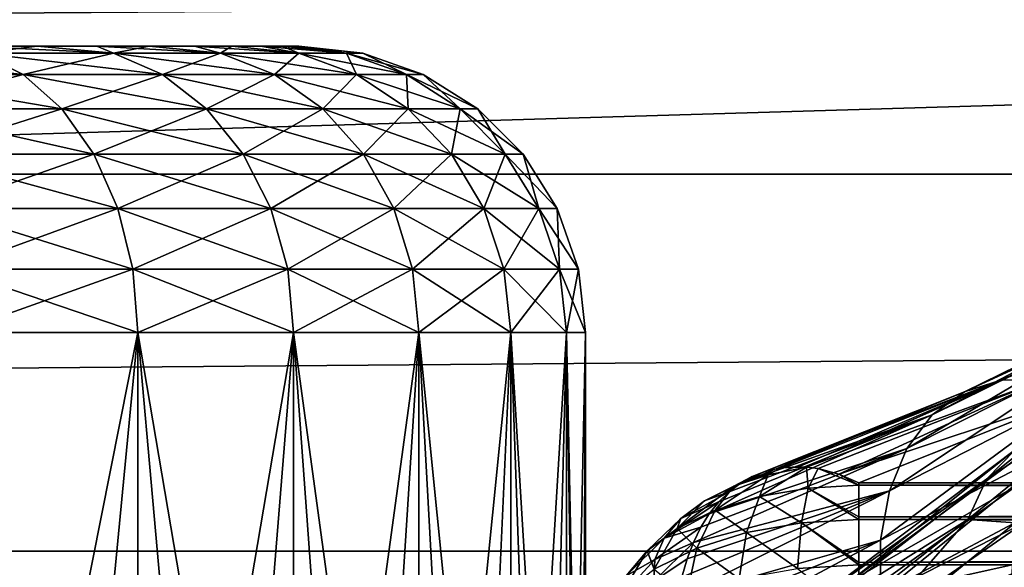
# Model space of a CAD drawing. Units: millimetres. Extents: x -112 to 170, y -35 to 32.
# Drawn here: x 5 to 10, y 15 to 18 of the extents above; entities that cross this region are included whole.
import ezdxf

# ---------------------------------------------------------------- set-up
doc = ezdxf.new("R2010")
doc.units = ezdxf.units.MM
doc.header["$LTSCALE"] = 65.185185
for name, color, linetype in [('106', 7, 'CONTINUOUS'), ('111', 7, 'CONTINUOUS'), ('17', 7, 'CONTINUOUS'), ('175', 7, 'CONTINUOUS'), ('176', 7, 'CONTINUOUS'), ('18', 7, 'CONTINUOUS'), ('181', 7, 'CONTINUOUS'), ('22', 7, 'CONTINUOUS'), ('310', 7, 'CONTINUOUS'), ('326', 7, 'CONTINUOUS'), ('98', 7, 'CONTINUOUS'), ('99', 7, 'CONTINUOUS')]:
    doc.layers.add(name, color=color, linetype=linetype)

msp = doc.modelspace()

# ---------------------------------------------------------------- linework, layer by layer
at = {"layer": '106', "color": 7, "linetype": 'CONTINUOUS', "true_color": 0xaaaaaa}
for points in [[(36, 15.5123, -12.9399), (9.4319, 15.5123, -12.9399), (9.4319, 15.5006, -12.964), (36, 15.5123, -12.9399)], [(36, 15.5123, -12.9399), (9.4319, 15.5006, -12.964), (36, 15.4023, -13.1341), (36, 15.5123, -12.9399)], [(9.4319, 15.5006, -12.964), (9.4319, 15.3344, -13.2276), (36, 15.4023, -13.1341), (9.4319, 15.5006, -12.964)], [(36, 15.4023, -13.1341), (9.4319, 15.3344, -13.2276), (36, 15.3349, -13.227), (36, 15.4023, -13.1341)], [(9.4319, 15.3344, -13.2276), (9.4319, 15.3208, -13.2447), (36, 15.3349, -13.227), (9.4319, 15.3344, -13.2276)], [(36, 15.3349, -13.227), (9.4319, 15.3208, -13.2447), (36, 15.2568, -13.3185), (36, 15.3349, -13.227)], [(9.4319, 15.3208, -13.2447), (9.4319, 15.0965, -13.4682), (36, 15.2568, -13.3185), (9.4319, 15.3208, -13.2447)], [(36, 15.2568, -13.3185), (9.4319, 15.0965, -13.4682), (36, 15.097, -13.4678), (36, 15.2568, -13.3185)], [(9.4319, 15.0965, -13.4682), (9.4319, 15.0833, -13.4787), (36, 15.097, -13.4678), (9.4319, 15.0965, -13.4682)], [(36, 15.097, -13.4678), (9.4319, 15.0833, -13.4787), (36, 15.0726, -13.487), (36, 15.097, -13.4678)], [(9.4319, 15.0833, -13.4787), (9.4319, 14.8108, -13.6493), (36, 15.0726, -13.487), (9.4319, 15.0833, -13.4787)], [(36, 15.0726, -13.487), (9.4319, 14.8108, -13.6493), (36, 14.8327, -13.6385), (36, 15.0726, -13.487)]]:
    msp.add_3dface(points, dxfattribs=at)
at = {"layer": '111', "color": 7, "linetype": 'CONTINUOUS', "true_color": 0xaaaaaa}
for points in [[(8.9425, 15.5732, -12.3315), (8.8722, 15.5453, -12.2262), (8.7773, 15.4953, -12.4632), (8.9425, 15.5732, -12.3315)], [(8.9425, 15.5732, -12.3315), (8.7773, 15.4953, -12.4632), (8.9572, 15.5551, -12.5574), (8.9425, 15.5732, -12.3315)], [(9.1571, 15.5954, -12.6186), (8.9107, 15.4413, -12.8704), (9.1654, 15.4856, -12.9403), (9.1571, 15.5954, -12.6186)], [(8.9107, 15.4413, -12.8704), (9.1571, 15.5954, -12.6186), (8.9572, 15.5551, -12.5574), (8.9107, 15.4413, -12.8704)], [(9.0233, 15.5916, -12.4451), (8.9425, 15.5732, -12.3315), (8.9572, 15.5551, -12.5574), (9.0233, 15.5916, -12.4451)], [(9.1571, 15.5954, -12.6186), (9.0233, 15.5916, -12.4451), (8.9572, 15.5551, -12.5574), (9.1571, 15.5954, -12.6186)], [(9.1571, 15.5954, -12.6186), (9.116, 15.5975, -12.567), (9.0233, 15.5916, -12.4451), (9.1571, 15.5954, -12.6186)], [(9.2188, 15.5873, -12.6936), (9.1571, 15.5954, -12.6186), (9.1654, 15.4856, -12.9403), (9.2188, 15.5873, -12.6936)], [(9.4319, 15.5006, -12.964), (9.2188, 15.5873, -12.6936), (9.1654, 15.4856, -12.9403), (9.4319, 15.5006, -12.964)], [(9.3263, 15.5587, -12.8197), (9.2188, 15.5873, -12.6936), (9.4319, 15.5006, -12.964), (9.3263, 15.5587, -12.8197)], [(8.6787, 15.3696, -12.7572), (8.9107, 15.4413, -12.8704), (8.9572, 15.5551, -12.5574), (8.6787, 15.3696, -12.7572)], [(8.7773, 15.4953, -12.4632), (8.6787, 15.3696, -12.7572), (8.9572, 15.5551, -12.5574), (8.7773, 15.4953, -12.4632)], [(8.8722, 15.5453, -12.2262), (8.8099, 15.5096, -12.1275), (8.7773, 15.4953, -12.4632), (8.8722, 15.5453, -12.2262)], [(9.4319, 15.5123, -12.9399), (9.3263, 15.5587, -12.8197), (9.4319, 15.5006, -12.964), (9.4319, 15.5123, -12.9399)], [(8.4797, 15.2736, -12.6058), (8.6787, 15.3696, -12.7572), (8.7773, 15.4953, -12.4632), (8.4797, 15.2736, -12.6058)], [(8.6226, 15.4179, -12.3411), (8.4797, 15.2736, -12.6058), (8.7773, 15.4953, -12.4632), (8.6226, 15.4179, -12.3411)], [(8.8099, 15.5096, -12.1275), (8.7526, 15.4659, -12.0323), (8.6226, 15.4179, -12.3411), (8.8099, 15.5096, -12.1275)], [(8.8099, 15.5096, -12.1275), (8.6226, 15.4179, -12.3411), (8.7773, 15.4953, -12.4632), (8.8099, 15.5096, -12.1275)], [(8.9107, 15.4413, -12.8704), (9.1308, 15.3035, -13.2175), (9.1654, 15.4856, -12.9403), (8.9107, 15.4413, -12.8704)], [(9.1308, 15.3035, -13.2175), (9.4319, 15.3208, -13.2447), (9.1654, 15.4856, -12.9403), (9.1308, 15.3035, -13.2175)], [(9.4319, 15.3344, -13.2276), (9.4319, 15.5006, -12.964), (9.1654, 15.4856, -12.9403), (9.4319, 15.3344, -13.2276)], [(9.4319, 15.3208, -13.2447), (9.4319, 15.3344, -13.2276), (9.1654, 15.4856, -12.9403), (9.4319, 15.3208, -13.2447)], [(8.4992, 15.3258, -12.1958), (8.4797, 15.2736, -12.6058), (8.6226, 15.4179, -12.3411), (8.4992, 15.3258, -12.1958)], [(8.7526, 15.4659, -12.0323), (8.6985, 15.413, -11.938), (8.4992, 15.3258, -12.1958), (8.7526, 15.4659, -12.0323)], [(8.7526, 15.4659, -12.0323), (8.4992, 15.3258, -12.1958), (8.6226, 15.4179, -12.3411), (8.7526, 15.4659, -12.0323)], [(8.6787, 15.3696, -12.7572), (8.8434, 15.2525, -13.137), (8.9107, 15.4413, -12.8704), (8.6787, 15.3696, -12.7572)], [(8.8434, 15.2525, -13.137), (9.1308, 15.3035, -13.2175), (8.9107, 15.4413, -12.8704), (8.8434, 15.2525, -13.137)], [(8.6985, 15.413, -11.938), (8.6485, 15.351, -11.8446), (8.4119, 15.2225, -12.0329), (8.6985, 15.413, -11.938)], [(8.6985, 15.413, -11.938), (8.4119, 15.2225, -12.0329), (8.4992, 15.3258, -12.1958), (8.6985, 15.413, -11.938)], [(8.4797, 15.2736, -12.6058), (8.5827, 15.1701, -13.007), (8.6787, 15.3696, -12.7572), (8.4797, 15.2736, -12.6058)], [(8.5827, 15.1701, -13.007), (8.8434, 15.2525, -13.137), (8.6787, 15.3696, -12.7572), (8.5827, 15.1701, -13.007)], [(8.3223, 15.1575, -12.4227), (8.4797, 15.2736, -12.6058), (8.4992, 15.3258, -12.1958), (8.3223, 15.1575, -12.4227)], [(8.4119, 15.2225, -12.0329), (8.3223, 15.1575, -12.4227), (8.4992, 15.3258, -12.1958), (8.4119, 15.2225, -12.0329)], [(8.6485, 15.351, -11.8446), (8.6038, 15.2802, -11.7527), (8.4119, 15.2225, -12.0329), (8.6485, 15.351, -11.8446)], [(9.4319, 15.0965, -13.4682), (9.4319, 15.3208, -13.2447), (9.1308, 15.3035, -13.2175), (9.4319, 15.0965, -13.4682)], [(8.3223, 15.1575, -12.4227), (8.3605, 15.06, -12.8333), (8.4797, 15.2736, -12.6058), (8.3223, 15.1575, -12.4227)], [(8.3605, 15.06, -12.8333), (8.5827, 15.1701, -13.007), (8.4797, 15.2736, -12.6058), (8.3605, 15.06, -12.8333)], [(8.6038, 15.2802, -11.7527), (8.5649, 15.2011, -11.6634), (8.364, 15.1121, -11.8587), (8.6038, 15.2802, -11.7527)], [(8.6038, 15.2802, -11.7527), (8.364, 15.1121, -11.8587), (8.4119, 15.2225, -12.0329), (8.6038, 15.2802, -11.7527)], [(8.8434, 15.2525, -13.137), (9.1111, 15.0646, -13.4492), (9.1308, 15.3035, -13.2175), (8.8434, 15.2525, -13.137)], [(9.1111, 15.0646, -13.4492), (9.4319, 15.0833, -13.4787), (9.1308, 15.3035, -13.2175), (9.1111, 15.0646, -13.4492)], [(9.4319, 15.0833, -13.4787), (9.4319, 15.0965, -13.4682), (9.1308, 15.3035, -13.2175), (9.4319, 15.0833, -13.4787)], [(8.2134, 15.0264, -12.216), (8.3223, 15.1575, -12.4227), (8.4119, 15.2225, -12.0329), (8.2134, 15.0264, -12.216)], [(8.364, 15.1121, -11.8587), (8.2134, 15.0264, -12.216), (8.4119, 15.2225, -12.0329), (8.364, 15.1121, -11.8587)], [(8.5827, 15.1701, -13.007), (8.8053, 15.0095, -13.3622), (8.8434, 15.2525, -13.137), (8.5827, 15.1701, -13.007)], [(8.8053, 15.0095, -13.3622), (9.1111, 15.0646, -13.4492), (8.8434, 15.2525, -13.137), (8.8053, 15.0095, -13.3622)], [(8.1869, 14.9271, -12.6238), (8.3605, 15.06, -12.8333), (8.3223, 15.1575, -12.4227), (8.1869, 14.9271, -12.6238)], [(8.2134, 15.0264, -12.216), (8.1869, 14.9271, -12.6238), (8.3223, 15.1575, -12.4227), (8.2134, 15.0264, -12.216)], [(8.5649, 15.2011, -11.6634), (8.5321, 15.1145, -11.5783), (8.3573, 14.9987, -11.68), (8.5649, 15.2011, -11.6634)], [(8.5649, 15.2011, -11.6634), (8.3573, 14.9987, -11.68), (8.364, 15.1121, -11.8587), (8.5649, 15.2011, -11.6634)], [(8.3605, 15.06, -12.8333), (8.5288, 14.9204, -13.2217), (8.5827, 15.1701, -13.007), (8.3605, 15.06, -12.8333)], [(8.5288, 14.9204, -13.2217), (8.8053, 15.0095, -13.3622), (8.5827, 15.1701, -13.007), (8.5288, 14.9204, -13.2217)], [(8.1578, 14.8861, -11.9947), (8.2134, 15.0264, -12.216), (8.364, 15.1121, -11.8587), (8.1578, 14.8861, -11.9947)], [(8.3573, 14.9987, -11.68), (8.1578, 14.8861, -11.9947), (8.364, 15.1121, -11.8587), (8.3573, 14.9987, -11.68)], [(8.5321, 15.1145, -11.5783), (8.5047, 15.0187, -11.4966), (8.3573, 14.9987, -11.68), (8.5321, 15.1145, -11.5783)], [(9.4319, 14.8108, -13.6493), (9.4319, 15.0833, -13.4787), (9.1111, 15.0646, -13.4492), (9.4319, 14.8108, -13.6493)]]:
    msp.add_3dface(points, dxfattribs=at)
at = {"layer": '17', "color": 7, "linetype": 'CONTINUOUS', "true_color": 0xaaaaaa}
for points in [[(-112, 13.8523, -25.1329), (-112, 21.0284, -9.9181), (129, 21.0284, -9.9181), (-112, 13.8523, -25.1329)], [(-112, 13.8523, -25.1329), (129, 21.0284, -9.9181), (129, 13.8523, -25.1329), (-112, 13.8523, -25.1329)]]:
    msp.add_3dface(points, dxfattribs=at)
at = {"layer": '175', "color": 7, "linetype": 'CONTINUOUS', "true_color": 0xaaaaaa}
for points in [[(5.1956, 11.5, 6.0832), (4.7023, 11.5, 6.4721), (5.6569, 16.3, 5.6569), (5.1956, 11.5, 6.0832)], [(5.6569, 16.3, 5.6569), (4.7023, 11.5, 6.4721), (4.7023, 16.3, 6.4721), (5.6569, 16.3, 5.6569)], [(5.1956, 11.5, -6.0832), (5.6569, 11.5, -5.6569), (4.7023, 16.3, -6.4721), (5.1956, 11.5, -6.0832)], [(4.7023, 16.3, -6.4721), (5.6569, 11.5, -5.6569), (5.6569, 16.3, -5.6569), (4.7023, 16.3, -6.4721)], [(4.7023, 11.5, -6.4721), (5.1956, 11.5, -6.0832), (4.7023, 16.3, -6.4721), (4.7023, 11.5, -6.4721)], [(5.6569, 11.5, 5.6569), (5.1956, 11.5, 6.0832), (5.6569, 16.3, 5.6569), (5.6569, 11.5, 5.6569)], [(6.0832, 11.5, 5.1956), (5.6569, 11.5, 5.6569), (6.4721, 16.3, 4.7023), (6.0832, 11.5, 5.1956)], [(6.4721, 16.3, 4.7023), (5.6569, 11.5, 5.6569), (5.6569, 16.3, 5.6569), (6.4721, 16.3, 4.7023)], [(6.0832, 11.5, -5.1956), (6.4721, 11.5, -4.7023), (5.6569, 16.3, -5.6569), (6.0832, 11.5, -5.1956)], [(5.6569, 16.3, -5.6569), (6.4721, 11.5, -4.7023), (6.4721, 16.3, -4.7023), (5.6569, 16.3, -5.6569)], [(5.6569, 11.5, -5.6569), (6.0832, 11.5, -5.1956), (5.6569, 16.3, -5.6569), (5.6569, 11.5, -5.6569)], [(6.4721, 11.5, 4.7023), (6.0832, 11.5, 5.1956), (6.4721, 16.3, 4.7023), (6.4721, 11.5, 4.7023)], [(6.8211, 11.5, 4.18), (6.4721, 11.5, 4.7023), (7.1281, 16.3, 3.6319), (6.8211, 11.5, 4.18)], [(7.1281, 16.3, 3.6319), (6.4721, 11.5, 4.7023), (6.4721, 16.3, 4.7023), (7.1281, 16.3, 3.6319)], [(6.8211, 11.5, -4.18), (7.1281, 11.5, -3.6319), (6.4721, 16.3, -4.7023), (6.8211, 11.5, -4.18)], [(6.4721, 16.3, -4.7023), (7.1281, 11.5, -3.6319), (7.1281, 16.3, -3.6319), (6.4721, 16.3, -4.7023)], [(6.4721, 11.5, -4.7023), (6.8211, 11.5, -4.18), (6.4721, 16.3, -4.7023), (6.4721, 11.5, -4.7023)], [(7.1281, 11.5, 3.6319), (6.8211, 11.5, 4.18), (7.1281, 16.3, 3.6319), (7.1281, 11.5, 3.6319)], [(7.391, 11.5, 3.0615), (7.1281, 11.5, 3.6319), (7.6085, 16.3, 2.4721), (7.391, 11.5, 3.0615)], [(7.6085, 16.3, 2.4721), (7.1281, 11.5, 3.6319), (7.1281, 16.3, 3.6319), (7.6085, 16.3, 2.4721)], [(7.391, 11.5, -3.0615), (7.6085, 11.5, -2.4721), (7.1281, 16.3, -3.6319), (7.391, 11.5, -3.0615)], [(7.1281, 16.3, -3.6319), (7.6085, 11.5, -2.4721), (7.6085, 16.3, -2.4721), (7.1281, 16.3, -3.6319)], [(7.1281, 11.5, -3.6319), (7.391, 11.5, -3.0615), (7.1281, 16.3, -3.6319), (7.1281, 11.5, -3.6319)], [(7.6085, 11.5, 2.4721), (7.391, 11.5, 3.0615), (7.6085, 16.3, 2.4721), (7.6085, 11.5, 2.4721)], [(7.779, 11.5, 1.8676), (7.6085, 11.5, 2.4721), (7.9015, 16.3, 1.2515), (7.779, 11.5, 1.8676)], [(7.9015, 16.3, 1.2515), (7.6085, 11.5, 2.4721), (7.6085, 16.3, 2.4721), (7.9015, 16.3, 1.2515)], [(7.779, 11.5, -1.8676), (7.9015, 11.5, -1.2515), (7.6085, 16.3, -2.4721), (7.779, 11.5, -1.8676)], [(7.6085, 16.3, -2.4721), (7.9015, 11.5, -1.2515), (7.9015, 16.3, -1.2515), (7.6085, 16.3, -2.4721)], [(7.6085, 11.5, -2.4721), (7.779, 11.5, -1.8676), (7.6085, 16.3, -2.4721), (7.6085, 11.5, -2.4721)], [(7.9015, 11.5, 1.2515), (7.779, 11.5, 1.8676), (7.9015, 16.3, 1.2515), (7.9015, 11.5, 1.2515)], [(7.9753, 11.5, 0.6277), (7.9015, 11.5, 1.2515), (8, 16.3, 0), (7.9753, 11.5, 0.6277)], [(8, 16.3, 0), (7.9015, 11.5, 1.2515), (7.9015, 16.3, 1.2515), (8, 16.3, 0)], [(7.9753, 11.5, -0.6277), (8, 11.5, 0), (7.9015, 16.3, -1.2515), (7.9753, 11.5, -0.6277)], [(7.9015, 16.3, -1.2515), (8, 11.5, 0), (8, 16.3, 0), (7.9015, 16.3, -1.2515)], [(7.9015, 11.5, -1.2515), (7.9753, 11.5, -0.6277), (7.9015, 16.3, -1.2515), (7.9015, 11.5, -1.2515)], [(8, 11.5, 0), (7.9753, 11.5, 0.6277), (8, 16.3, 0), (8, 11.5, 0)]]:
    msp.add_3dface(points, dxfattribs=at)
at = {"layer": '176', "color": 7, "linetype": 'CONTINUOUS', "true_color": 0xaaaaaa}
for points in [[(5.1289, 17.8, 3.9931), (4.7815, 17.8, 4.4031), (4.7816, 17.8, -4.403), (5.1289, 17.8, 3.9931)], [(5.1289, 17.8, -3.993), (5.1289, 17.8, 3.9931), (4.7816, 17.8, -4.403), (5.1289, 17.8, -3.993)], [(5.4411, 17.8, 3.5558), (5.1289, 17.8, 3.9931), (5.1289, 17.8, -3.993), (5.4411, 17.8, 3.5558)], [(5.4412, 17.8, -3.5558), (5.4411, 17.8, 3.5558), (5.1289, 17.8, -3.993), (5.4412, 17.8, -3.5558)], [(5.7163, 17.8, 3.0942), (5.4411, 17.8, 3.5558), (5.4412, 17.8, -3.5558), (5.7163, 17.8, 3.0942)], [(5.7163, 17.8, -3.0942), (5.7163, 17.8, 3.0942), (5.4412, 17.8, -3.5558), (5.7163, 17.8, -3.0942)], [(5.9523, 17.8, 2.6116), (5.7163, 17.8, 3.0942), (5.7163, 17.8, -3.0942), (5.9523, 17.8, 2.6116)], [(5.9523, 17.8, -2.6115), (5.9523, 17.8, 2.6116), (5.7163, 17.8, -3.0942), (5.9523, 17.8, -2.6115)], [(6.1477, 17.8, 2.111), (5.9523, 17.8, 2.6116), (5.9523, 17.8, -2.6115), (6.1477, 17.8, 2.111)], [(6.1477, 17.8, -2.1109), (6.1477, 17.8, 2.111), (5.9523, 17.8, -2.6115), (6.1477, 17.8, -2.1109)], [(6.301, 17.8, 1.596), (6.1477, 17.8, 2.111), (6.301, 17.8, -1.596), (6.301, 17.8, 1.596)], [(6.301, 17.8, -1.596), (6.1477, 17.8, 2.111), (6.1477, 17.8, -2.1109), (6.301, 17.8, -1.596)], [(6.4113, 17.8, 1.0701), (6.301, 17.8, 1.596), (6.4113, 17.8, -1.07), (6.4113, 17.8, 1.0701)], [(6.4113, 17.8, -1.07), (6.301, 17.8, 1.596), (6.301, 17.8, -1.596), (6.4113, 17.8, -1.07)], [(6.4778, 17.8, 0.5369), (6.4113, 17.8, 1.0701), (6.4778, 17.8, -0.5368), (6.4778, 17.8, 0.5369)], [(6.4778, 17.8, -0.5368), (6.4113, 17.8, 1.0701), (6.4113, 17.8, -1.07), (6.4778, 17.8, -0.5368)], [(6.5, 17.8, 0), (6.4778, 17.8, 0.5369), (6.4778, 17.8, -0.5368), (6.5, 17.8, 0)]]:
    msp.add_3dface(points, dxfattribs=at)
at = {"layer": '18', "color": 7, "linetype": 'CONTINUOUS', "true_color": 0xaaaaaa}
for points in [[(-112, 18.8658, 13.5884), (-112, 17.1299, 15.7203), (129, 18.8658, 13.5884), (-112, 18.8658, 13.5884)], [(-112, 17.1299, 15.7203), (129, 17.1299, 15.7203), (129, 18.8658, 13.5884), (-112, 17.1299, 15.7203)], [(-112, 17.1299, 15.7203), (-112, 15.1543, 17.6327), (129, 17.1299, 15.7203), (-112, 17.1299, 15.7203)], [(-112, 15.1543, 17.6327), (129, 15.1543, 17.6327), (129, 17.1299, 15.7203), (-112, 15.1543, 17.6327)], [(-112, 15.1543, 17.6327), (-112, 12.9665, 19.2985), (129, 15.1543, 17.6327), (-112, 15.1543, 17.6327)], [(-112, 12.9665, 19.2985), (129, 12.9665, 19.2985), (129, 15.1543, 17.6327), (-112, 12.9665, 19.2985)]]:
    msp.add_3dface(points, dxfattribs=at)
at = {"layer": '181', "color": 7, "linetype": 'CONTINUOUS', "true_color": 0xaaaaaa}
for points in [[(4.7815, 17.8, 4.4031), (5.1289, 17.8, 3.9931), (4.8322, 17.7624, 4.8322), (4.7815, 17.8, 4.4031)], [(5.1289, 17.8, -3.993), (4.7816, 17.8, -4.403), (5.5286, 17.7624, -4.0168), (5.1289, 17.8, -3.993)], [(5.5286, 17.7624, -4.0168), (4.7816, 17.8, -4.403), (4.8322, 17.7624, -4.8322), (5.5286, 17.7624, -4.0168)], [(4.8322, 17.7624, 4.8322), (5.1289, 17.8, 3.9931), (5.5286, 17.7624, 4.0168), (4.8322, 17.7624, 4.8322)], [(5.1289, 17.8, 3.9931), (5.4411, 17.8, 3.5558), (5.5286, 17.7624, 4.0168), (5.1289, 17.8, 3.9931)], [(5.4412, 17.8, -3.5558), (5.1289, 17.8, -3.993), (5.5286, 17.7624, -4.0168), (5.4412, 17.8, -3.5558)], [(5.4411, 17.8, 3.5558), (5.7163, 17.8, 3.0942), (5.5286, 17.7624, 4.0168), (5.4411, 17.8, 3.5558)], [(5.7163, 17.8, -3.0942), (5.4412, 17.8, -3.5558), (6.0889, 17.7624, -3.1025), (5.7163, 17.8, -3.0942)], [(6.0889, 17.7624, -3.1025), (5.4412, 17.8, -3.5558), (5.5286, 17.7624, -4.0168), (6.0889, 17.7624, -3.1025)], [(5.5286, 17.7624, 4.0168), (5.7163, 17.8, 3.0942), (6.0889, 17.7624, 3.1025), (5.5286, 17.7624, 4.0168)], [(5.7163, 17.8, 3.0942), (5.9523, 17.8, 2.6116), (6.0889, 17.7624, 3.1025), (5.7163, 17.8, 3.0942)], [(5.9523, 17.8, -2.6115), (5.7163, 17.8, -3.0942), (6.0889, 17.7624, -3.1025), (5.9523, 17.8, -2.6115)], [(5.9523, 17.8, 2.6116), (6.1477, 17.8, 2.111), (6.0889, 17.7624, 3.1025), (5.9523, 17.8, 2.6116)], [(6.1477, 17.8, -2.1109), (5.9523, 17.8, -2.6115), (6.4993, 17.7624, -2.1118), (6.1477, 17.8, -2.1109)], [(6.4993, 17.7624, -2.1118), (5.9523, 17.8, -2.6115), (6.0889, 17.7624, -3.1025), (6.4993, 17.7624, -2.1118)], [(6.0889, 17.7624, 3.1025), (6.1477, 17.8, 2.111), (6.4993, 17.7624, 2.1118), (6.0889, 17.7624, 3.1025)], [(6.1477, 17.8, 2.111), (6.301, 17.8, 1.596), (6.4993, 17.7624, 2.1118), (6.1477, 17.8, 2.111)], [(6.301, 17.8, -1.596), (6.1477, 17.8, -2.1109), (6.4993, 17.7624, -2.1118), (6.301, 17.8, -1.596)], [(6.301, 17.8, 1.596), (6.4113, 17.8, 1.0701), (6.4993, 17.7624, 2.1118), (6.301, 17.8, 1.596)], [(6.4113, 17.8, -1.07), (6.301, 17.8, -1.596), (6.7496, 17.7624, -1.069), (6.4113, 17.8, -1.07)], [(6.7496, 17.7624, -1.069), (6.301, 17.8, -1.596), (6.4993, 17.7624, -2.1118), (6.7496, 17.7624, -1.069)], [(6.4113, 17.8, 1.0701), (6.4778, 17.8, 0.5369), (6.7496, 17.7624, 1.069), (6.4113, 17.8, 1.0701)], [(6.4993, 17.7624, 2.1118), (6.4113, 17.8, 1.0701), (6.7496, 17.7624, 1.069), (6.4993, 17.7624, 2.1118)], [(6.4778, 17.8, -0.5368), (6.4113, 17.8, -1.07), (6.7496, 17.7624, -1.069), (6.4778, 17.8, -0.5368)], [(6.4778, 17.8, 0.5369), (6.5, 17.8, 0), (6.7496, 17.7624, 1.069), (6.4778, 17.8, 0.5369)], [(6.5, 17.8, 0), (6.4778, 17.8, -0.5368), (6.8338, 17.7624, 0), (6.5, 17.8, 0)], [(6.8338, 17.7624, 0), (6.4778, 17.8, -0.5368), (6.7496, 17.7624, -1.069), (6.8338, 17.7624, 0)], [(6.7496, 17.7624, 1.069), (6.5, 17.8, 0), (6.8338, 17.7624, 0), (6.7496, 17.7624, 1.069)], [(4.8322, 17.7624, -4.8322), (4.0168, 17.7624, -5.5286), (5.0566, 17.6513, -5.0566), (4.8322, 17.7624, -4.8322)], [(5.0566, 17.6513, -5.0566), (4.0168, 17.7624, -5.5286), (4.2033, 17.6513, -5.7854), (5.0566, 17.6513, -5.0566)], [(4.2033, 17.6513, 5.7854), (4.8322, 17.7624, 4.8322), (5.0566, 17.6513, 5.0566), (4.2033, 17.6513, 5.7854)], [(4.8322, 17.7624, 4.8322), (5.5286, 17.7624, 4.0168), (5.0566, 17.6513, 5.0566), (4.8322, 17.7624, 4.8322)], [(5.5286, 17.7624, -4.0168), (4.8322, 17.7624, -4.8322), (5.7854, 17.6513, -4.2033), (5.5286, 17.7624, -4.0168)], [(5.7854, 17.6513, -4.2033), (4.8322, 17.7624, -4.8322), (5.0566, 17.6513, -5.0566), (5.7854, 17.6513, -4.2033)], [(5.0566, 17.6513, 5.0566), (5.5286, 17.7624, 4.0168), (5.7854, 17.6513, 4.2033), (5.0566, 17.6513, 5.0566)], [(5.5286, 17.7624, 4.0168), (6.0889, 17.7624, 3.1025), (5.7854, 17.6513, 4.2033), (5.5286, 17.7624, 4.0168)], [(6.0889, 17.7624, -3.1025), (5.5286, 17.7624, -4.0168), (6.3717, 17.6513, -3.2465), (6.0889, 17.7624, -3.1025)], [(6.3717, 17.6513, -3.2465), (5.5286, 17.7624, -4.0168), (5.7854, 17.6513, -4.2033), (6.3717, 17.6513, -3.2465)], [(5.7854, 17.6513, 4.2033), (6.0889, 17.7624, 3.1025), (6.3717, 17.6513, 3.2465), (5.7854, 17.6513, 4.2033)], [(6.0889, 17.7624, 3.1025), (6.4993, 17.7624, 2.1118), (6.3717, 17.6513, 3.2465), (6.0889, 17.7624, 3.1025)], [(6.4993, 17.7624, -2.1118), (6.0889, 17.7624, -3.1025), (6.8011, 17.6513, -2.2098), (6.4993, 17.7624, -2.1118)], [(6.8011, 17.6513, -2.2098), (6.0889, 17.7624, -3.1025), (6.3717, 17.6513, -3.2465), (6.8011, 17.6513, -2.2098)], [(6.3717, 17.6513, 3.2465), (6.4993, 17.7624, 2.1118), (6.8011, 17.6513, 2.2098), (6.3717, 17.6513, 3.2465)], [(6.4993, 17.7624, 2.1118), (6.7496, 17.7624, 1.069), (6.8011, 17.6513, 2.2098), (6.4993, 17.7624, 2.1118)], [(6.7496, 17.7624, -1.069), (6.4993, 17.7624, -2.1118), (7.0631, 17.6513, -1.1187), (6.7496, 17.7624, -1.069)], [(7.0631, 17.6513, -1.1187), (6.4993, 17.7624, -2.1118), (6.8011, 17.6513, -2.2098), (7.0631, 17.6513, -1.1187)], [(6.7496, 17.7624, 1.069), (6.8338, 17.7624, 0), (7.0631, 17.6513, 1.1187), (6.7496, 17.7624, 1.069)], [(6.8011, 17.6513, 2.2098), (6.7496, 17.7624, 1.069), (7.0631, 17.6513, 1.1187), (6.8011, 17.6513, 2.2098)], [(6.8338, 17.7624, 0), (6.7496, 17.7624, -1.069), (7.1511, 17.6513, 0), (6.8338, 17.7624, 0)], [(7.1511, 17.6513, 0), (6.7496, 17.7624, -1.069), (7.0631, 17.6513, -1.1187), (7.1511, 17.6513, 0)], [(7.0631, 17.6513, 1.1187), (6.8338, 17.7624, 0), (7.1511, 17.6513, 0), (7.0631, 17.6513, 1.1187)], [(4.2033, 17.6513, 5.7854), (5.0566, 17.6513, 5.0566), (4.3706, 17.4723, 6.0157), (4.2033, 17.6513, 5.7854)], [(5.0566, 17.6513, -5.0566), (4.2033, 17.6513, -5.7854), (5.2579, 17.4723, -5.2579), (5.0566, 17.6513, -5.0566)], [(5.2579, 17.4723, -5.2579), (4.2033, 17.6513, -5.7854), (4.3706, 17.4723, -6.0157), (5.2579, 17.4723, -5.2579)], [(4.3706, 17.4723, 6.0157), (5.0566, 17.6513, 5.0566), (5.2579, 17.4723, 5.2579), (4.3706, 17.4723, 6.0157)], [(5.0566, 17.6513, 5.0566), (5.7854, 17.6513, 4.2033), (5.2579, 17.4723, 5.2579), (5.0566, 17.6513, 5.0566)], [(5.7854, 17.6513, -4.2033), (5.0566, 17.6513, -5.0566), (6.0157, 17.4723, -4.3706), (5.7854, 17.6513, -4.2033)], [(6.0157, 17.4723, -4.3706), (5.0566, 17.6513, -5.0566), (5.2579, 17.4723, -5.2579), (6.0157, 17.4723, -4.3706)], [(5.2579, 17.4723, 5.2579), (5.7854, 17.6513, 4.2033), (6.0157, 17.4723, 4.3706), (5.2579, 17.4723, 5.2579)], [(5.7854, 17.6513, 4.2033), (6.3717, 17.6513, 3.2465), (6.0157, 17.4723, 4.3706), (5.7854, 17.6513, 4.2033)], [(6.3717, 17.6513, -3.2465), (5.7854, 17.6513, -4.2033), (6.6253, 17.4723, -3.3758), (6.3717, 17.6513, -3.2465)], [(6.6253, 17.4723, -3.3758), (5.7854, 17.6513, -4.2033), (6.0157, 17.4723, -4.3706), (6.6253, 17.4723, -3.3758)], [(6.0157, 17.4723, 4.3706), (6.3717, 17.6513, 3.2465), (6.6253, 17.4723, 3.3758), (6.0157, 17.4723, 4.3706)], [(6.3717, 17.6513, 3.2465), (6.8011, 17.6513, 2.2098), (6.6253, 17.4723, 3.3758), (6.3717, 17.6513, 3.2465)], [(6.8011, 17.6513, -2.2098), (6.3717, 17.6513, -3.2465), (7.0718, 17.4723, -2.2978), (6.8011, 17.6513, -2.2098)], [(7.0718, 17.4723, -2.2978), (6.3717, 17.6513, -3.2465), (6.6253, 17.4723, -3.3758), (7.0718, 17.4723, -2.2978)], [(6.6253, 17.4723, 3.3758), (6.8011, 17.6513, 2.2098), (7.0718, 17.4723, 2.2978), (6.6253, 17.4723, 3.3758)], [(6.8011, 17.6513, 2.2098), (7.0631, 17.6513, 1.1187), (7.0718, 17.4723, 2.2978), (6.8011, 17.6513, 2.2098)], [(7.0631, 17.6513, -1.1187), (6.8011, 17.6513, -2.2098), (7.3442, 17.4723, -1.1632), (7.0631, 17.6513, -1.1187)], [(7.3442, 17.4723, -1.1632), (6.8011, 17.6513, -2.2098), (7.0718, 17.4723, -2.2978), (7.3442, 17.4723, -1.1632)], [(7.0631, 17.6513, 1.1187), (7.1511, 17.6513, 0), (7.3442, 17.4723, 1.1632), (7.0631, 17.6513, 1.1187)], [(7.0718, 17.4723, 2.2978), (7.0631, 17.6513, 1.1187), (7.3442, 17.4723, 1.1632), (7.0718, 17.4723, 2.2978)], [(7.1511, 17.6513, 0), (7.0631, 17.6513, -1.1187), (7.4358, 17.4723, 0), (7.1511, 17.6513, 0)], [(7.4358, 17.4723, 0), (7.0631, 17.6513, -1.1187), (7.3442, 17.4723, -1.1632), (7.4358, 17.4723, 0)], [(7.3442, 17.4723, 1.1632), (7.1511, 17.6513, 0), (7.4358, 17.4723, 0), (7.3442, 17.4723, 1.1632)], [(4.3706, 17.4723, 6.0157), (5.2579, 17.4723, 5.2579), (4.5103, 17.2344, 6.2079), (4.3706, 17.4723, 6.0157)], [(5.2579, 17.4723, -5.2579), (4.3706, 17.4723, -6.0157), (5.4259, 17.2344, -5.4259), (5.2579, 17.4723, -5.2579)], [(5.4259, 17.2344, -5.4259), (4.3706, 17.4723, -6.0157), (4.5103, 17.2344, -6.2079), (5.4259, 17.2344, -5.4259)], [(4.5103, 17.2344, 6.2079), (5.2579, 17.4723, 5.2579), (5.4259, 17.2344, 5.4259), (4.5103, 17.2344, 6.2079)], [(5.2579, 17.4723, 5.2579), (6.0157, 17.4723, 4.3706), (5.4259, 17.2344, 5.4259), (5.2579, 17.4723, 5.2579)], [(6.0157, 17.4723, -4.3706), (5.2579, 17.4723, -5.2579), (6.2079, 17.2344, -4.5103), (6.0157, 17.4723, -4.3706)], [(6.2079, 17.2344, -4.5103), (5.2579, 17.4723, -5.2579), (5.4259, 17.2344, -5.4259), (6.2079, 17.2344, -4.5103)], [(5.4259, 17.2344, 5.4259), (6.0157, 17.4723, 4.3706), (6.2079, 17.2344, 4.5103), (5.4259, 17.2344, 5.4259)], [(6.0157, 17.4723, 4.3706), (6.6253, 17.4723, 3.3758), (6.2079, 17.2344, 4.5103), (6.0157, 17.4723, 4.3706)], [(6.6253, 17.4723, -3.3758), (6.0157, 17.4723, -4.3706), (6.837, 17.2344, -3.4836), (6.6253, 17.4723, -3.3758)], [(6.837, 17.2344, -3.4836), (6.0157, 17.4723, -4.3706), (6.2079, 17.2344, -4.5103), (6.837, 17.2344, -3.4836)], [(6.2079, 17.2344, 4.5103), (6.6253, 17.4723, 3.3758), (6.837, 17.2344, 3.4836), (6.2079, 17.2344, 4.5103)], [(6.6253, 17.4723, 3.3758), (7.0718, 17.4723, 2.2978), (6.837, 17.2344, 3.4836), (6.6253, 17.4723, 3.3758)], [(7.0718, 17.4723, -2.2978), (6.6253, 17.4723, -3.3758), (7.2978, 17.2344, -2.3712), (7.0718, 17.4723, -2.2978)], [(7.2978, 17.2344, -2.3712), (6.6253, 17.4723, -3.3758), (6.837, 17.2344, -3.4836), (7.2978, 17.2344, -2.3712)], [(6.837, 17.2344, 3.4836), (7.0718, 17.4723, 2.2978), (7.2978, 17.2344, 2.3712), (6.837, 17.2344, 3.4836)], [(7.0718, 17.4723, 2.2978), (7.3442, 17.4723, 1.1632), (7.2978, 17.2344, 2.3712), (7.0718, 17.4723, 2.2978)], [(7.3442, 17.4723, -1.1632), (7.0718, 17.4723, -2.2978), (7.5789, 17.2344, -1.2004), (7.3442, 17.4723, -1.1632)], [(7.5789, 17.2344, -1.2004), (7.0718, 17.4723, -2.2978), (7.2978, 17.2344, -2.3712), (7.5789, 17.2344, -1.2004)], [(7.2978, 17.2344, 2.3712), (7.3442, 17.4723, 1.1632), (7.5789, 17.2344, 1.2004), (7.2978, 17.2344, 2.3712)], [(7.3442, 17.4723, 1.1632), (7.4358, 17.4723, 0), (7.5789, 17.2344, 1.2004), (7.3442, 17.4723, 1.1632)], [(7.4358, 17.4723, 0), (7.3442, 17.4723, -1.1632), (7.6734, 17.2344, 0), (7.4358, 17.4723, 0)], [(7.6734, 17.2344, 0), (7.3442, 17.4723, -1.1632), (7.5789, 17.2344, -1.2004), (7.6734, 17.2344, 0)], [(7.5789, 17.2344, 1.2004), (7.4358, 17.4723, 0), (7.6734, 17.2344, 0), (7.5789, 17.2344, 1.2004)], [(4.5103, 17.2344, 6.2079), (5.4259, 17.2344, 5.4259), (4.6153, 16.9496, 6.3524), (4.5103, 17.2344, 6.2079)], [(5.4259, 17.2344, -5.4259), (4.5103, 17.2344, -6.2079), (5.5522, 16.9496, -5.5522), (5.4259, 17.2344, -5.4259)], [(5.5522, 16.9496, -5.5522), (4.5103, 17.2344, -6.2079), (4.6153, 16.9496, -6.3524), (5.5522, 16.9496, -5.5522)], [(4.6153, 16.9496, 6.3524), (5.4259, 17.2344, 5.4259), (5.5522, 16.9496, 5.5522), (4.6153, 16.9496, 6.3524)], [(5.4259, 17.2344, 5.4259), (6.2079, 17.2344, 4.5103), (5.5522, 16.9496, 5.5522), (5.4259, 17.2344, 5.4259)], [(6.2079, 17.2344, -4.5103), (5.4259, 17.2344, -5.4259), (6.3524, 16.9496, -4.6153), (6.2079, 17.2344, -4.5103)], [(6.3524, 16.9496, -4.6153), (5.4259, 17.2344, -5.4259), (5.5522, 16.9496, -5.5522), (6.3524, 16.9496, -4.6153)], [(5.5522, 16.9496, 5.5522), (6.2079, 17.2344, 4.5103), (6.3524, 16.9496, 4.6153), (5.5522, 16.9496, 5.5522)], [(6.2079, 17.2344, 4.5103), (6.837, 17.2344, 3.4836), (6.3524, 16.9496, 4.6153), (6.2079, 17.2344, 4.5103)], [(6.837, 17.2344, -3.4836), (6.2079, 17.2344, -4.5103), (6.9962, 16.9496, -3.5648), (6.837, 17.2344, -3.4836)], [(6.9962, 16.9496, -3.5648), (6.2079, 17.2344, -4.5103), (6.3524, 16.9496, -4.6153), (6.9962, 16.9496, -3.5648)], [(6.3524, 16.9496, 4.6153), (6.837, 17.2344, 3.4836), (6.9962, 16.9496, 3.5648), (6.3524, 16.9496, 4.6153)], [(6.837, 17.2344, 3.4836), (7.2978, 17.2344, 2.3712), (6.9962, 16.9496, 3.5648), (6.837, 17.2344, 3.4836)], [(7.2978, 17.2344, -2.3712), (6.837, 17.2344, -3.4836), (7.4677, 16.9496, -2.4264), (7.2978, 17.2344, -2.3712)], [(7.4677, 16.9496, -2.4264), (6.837, 17.2344, -3.4836), (6.9962, 16.9496, -3.5648), (7.4677, 16.9496, -2.4264)], [(6.9962, 16.9496, 3.5648), (7.2978, 17.2344, 2.3712), (7.4677, 16.9496, 2.4264), (6.9962, 16.9496, 3.5648)], [(7.2978, 17.2344, 2.3712), (7.5789, 17.2344, 1.2004), (7.4677, 16.9496, 2.4264), (7.2978, 17.2344, 2.3712)], [(7.5789, 17.2344, -1.2004), (7.2978, 17.2344, -2.3712), (7.7554, 16.9496, -1.2283), (7.5789, 17.2344, -1.2004)], [(7.7554, 16.9496, -1.2283), (7.2978, 17.2344, -2.3712), (7.4677, 16.9496, -2.4264), (7.7554, 16.9496, -1.2283)], [(7.4677, 16.9496, 2.4264), (7.5789, 17.2344, 1.2004), (7.7554, 16.9496, 1.2283), (7.4677, 16.9496, 2.4264)], [(7.5789, 17.2344, 1.2004), (7.6734, 17.2344, 0), (7.7554, 16.9496, 1.2283), (7.5789, 17.2344, 1.2004)], [(7.6734, 17.2344, 0), (7.5789, 17.2344, -1.2004), (7.852, 16.9496, 0), (7.6734, 17.2344, 0)], [(7.852, 16.9496, 0), (7.5789, 17.2344, -1.2004), (7.7554, 16.9496, -1.2283), (7.852, 16.9496, 0)], [(7.7554, 16.9496, 1.2283), (7.6734, 17.2344, 0), (7.852, 16.9496, 0), (7.7554, 16.9496, 1.2283)], [(4.6153, 16.9496, 6.3524), (5.5522, 16.9496, 5.5522), (4.6804, 16.6321, 6.442), (4.6153, 16.9496, 6.3524)], [(5.5522, 16.9496, -5.5522), (4.6153, 16.9496, -6.3524), (5.6305, 16.6321, -5.6305), (5.5522, 16.9496, -5.5522)], [(5.6305, 16.6321, -5.6305), (4.6153, 16.9496, -6.3524), (4.6804, 16.6321, -6.442), (5.6305, 16.6321, -5.6305)], [(4.6804, 16.6321, 6.442), (5.5522, 16.9496, 5.5522), (5.6305, 16.6321, 5.6305), (4.6804, 16.6321, 6.442)], [(5.5522, 16.9496, 5.5522), (6.3524, 16.9496, 4.6153), (5.6305, 16.6321, 5.6305), (5.5522, 16.9496, 5.5522)], [(6.3524, 16.9496, -4.6153), (5.5522, 16.9496, -5.5522), (6.442, 16.6321, -4.6804), (6.3524, 16.9496, -4.6153)], [(6.442, 16.6321, -4.6804), (5.5522, 16.9496, -5.5522), (5.6305, 16.6321, -5.6305), (6.442, 16.6321, -4.6804)], [(5.6305, 16.6321, 5.6305), (6.3524, 16.9496, 4.6153), (6.442, 16.6321, 4.6804), (5.6305, 16.6321, 5.6305)], [(6.3524, 16.9496, 4.6153), (6.9962, 16.9496, 3.5648), (6.442, 16.6321, 4.6804), (6.3524, 16.9496, 4.6153)], [(6.9962, 16.9496, -3.5648), (6.3524, 16.9496, -4.6153), (7.0949, 16.6321, -3.615), (6.9962, 16.9496, -3.5648)], [(7.0949, 16.6321, -3.615), (6.3524, 16.9496, -4.6153), (6.442, 16.6321, -4.6804), (7.0949, 16.6321, -3.615)], [(6.442, 16.6321, 4.6804), (6.9962, 16.9496, 3.5648), (7.0949, 16.6321, 3.615), (6.442, 16.6321, 4.6804)], [(6.9962, 16.9496, 3.5648), (7.4677, 16.9496, 2.4264), (7.0949, 16.6321, 3.615), (6.9962, 16.9496, 3.5648)], [(7.4677, 16.9496, -2.4264), (6.9962, 16.9496, -3.5648), (7.573, 16.6321, -2.4606), (7.4677, 16.9496, -2.4264)], [(7.573, 16.6321, -2.4606), (6.9962, 16.9496, -3.5648), (7.0949, 16.6321, -3.615), (7.573, 16.6321, -2.4606)], [(7.0949, 16.6321, 3.615), (7.4677, 16.9496, 2.4264), (7.573, 16.6321, 2.4606), (7.0949, 16.6321, 3.615)], [(7.4677, 16.9496, 2.4264), (7.7554, 16.9496, 1.2283), (7.573, 16.6321, 2.4606), (7.4677, 16.9496, 2.4264)], [(7.7554, 16.9496, -1.2283), (7.4677, 16.9496, -2.4264), (7.8647, 16.6321, -1.2457), (7.7554, 16.9496, -1.2283)], [(7.8647, 16.6321, -1.2457), (7.4677, 16.9496, -2.4264), (7.573, 16.6321, -2.4606), (7.8647, 16.6321, -1.2457)], [(7.573, 16.6321, 2.4606), (7.7554, 16.9496, 1.2283), (7.8647, 16.6321, 1.2457), (7.573, 16.6321, 2.4606)], [(7.7554, 16.9496, 1.2283), (7.852, 16.9496, 0), (7.8647, 16.6321, 1.2457), (7.7554, 16.9496, 1.2283)], [(7.852, 16.9496, 0), (7.7554, 16.9496, -1.2283), (7.9628, 16.6321, 0), (7.852, 16.9496, 0)], [(7.9628, 16.6321, 0), (7.7554, 16.9496, -1.2283), (7.8647, 16.6321, -1.2457), (7.9628, 16.6321, 0)], [(7.8647, 16.6321, 1.2457), (7.852, 16.9496, 0), (7.9628, 16.6321, 0), (7.8647, 16.6321, 1.2457)], [(4.7023, 16.3, -6.4721), (5.6569, 16.3, -5.6569), (4.6804, 16.6321, -6.442), (4.7023, 16.3, -6.4721)], [(5.6569, 16.3, -5.6569), (5.6305, 16.6321, -5.6305), (4.6804, 16.6321, -6.442), (5.6569, 16.3, -5.6569)], [(4.7023, 16.3, 6.4721), (4.6804, 16.6321, 6.442), (5.6305, 16.6321, 5.6305), (4.7023, 16.3, 6.4721)], [(5.6569, 16.3, 5.6569), (4.7023, 16.3, 6.4721), (5.6305, 16.6321, 5.6305), (5.6569, 16.3, 5.6569)], [(5.6569, 16.3, -5.6569), (6.4721, 16.3, -4.7023), (5.6305, 16.6321, -5.6305), (5.6569, 16.3, -5.6569)], [(6.4721, 16.3, -4.7023), (6.442, 16.6321, -4.6804), (5.6305, 16.6321, -5.6305), (6.4721, 16.3, -4.7023)], [(5.6569, 16.3, 5.6569), (5.6305, 16.6321, 5.6305), (6.442, 16.6321, 4.6804), (5.6569, 16.3, 5.6569)], [(6.4721, 16.3, 4.7023), (5.6569, 16.3, 5.6569), (6.442, 16.6321, 4.6804), (6.4721, 16.3, 4.7023)], [(6.4721, 16.3, -4.7023), (7.1281, 16.3, -3.6319), (6.442, 16.6321, -4.6804), (6.4721, 16.3, -4.7023)], [(7.1281, 16.3, -3.6319), (7.0949, 16.6321, -3.615), (6.442, 16.6321, -4.6804), (7.1281, 16.3, -3.6319)], [(6.4721, 16.3, 4.7023), (6.442, 16.6321, 4.6804), (7.0949, 16.6321, 3.615), (6.4721, 16.3, 4.7023)], [(7.1281, 16.3, 3.6319), (6.4721, 16.3, 4.7023), (7.0949, 16.6321, 3.615), (7.1281, 16.3, 3.6319)], [(7.1281, 16.3, -3.6319), (7.6085, 16.3, -2.4721), (7.0949, 16.6321, -3.615), (7.1281, 16.3, -3.6319)], [(7.6085, 16.3, -2.4721), (7.573, 16.6321, -2.4606), (7.0949, 16.6321, -3.615), (7.6085, 16.3, -2.4721)], [(7.1281, 16.3, 3.6319), (7.0949, 16.6321, 3.615), (7.573, 16.6321, 2.4606), (7.1281, 16.3, 3.6319)], [(7.6085, 16.3, 2.4721), (7.1281, 16.3, 3.6319), (7.573, 16.6321, 2.4606), (7.6085, 16.3, 2.4721)], [(7.6085, 16.3, -2.4721), (7.9015, 16.3, -1.2515), (7.573, 16.6321, -2.4606), (7.6085, 16.3, -2.4721)], [(7.9015, 16.3, -1.2515), (7.8647, 16.6321, -1.2457), (7.573, 16.6321, -2.4606), (7.9015, 16.3, -1.2515)], [(7.6085, 16.3, 2.4721), (7.573, 16.6321, 2.4606), (7.8647, 16.6321, 1.2457), (7.6085, 16.3, 2.4721)], [(7.9015, 16.3, 1.2515), (7.6085, 16.3, 2.4721), (7.8647, 16.6321, 1.2457), (7.9015, 16.3, 1.2515)], [(7.9015, 16.3, -1.2515), (8, 16.3, 0), (7.8647, 16.6321, -1.2457), (7.9015, 16.3, -1.2515)], [(8, 16.3, 0), (7.9628, 16.6321, 0), (7.8647, 16.6321, -1.2457), (8, 16.3, 0)], [(7.9015, 16.3, 1.2515), (7.8647, 16.6321, 1.2457), (7.9628, 16.6321, 0), (7.9015, 16.3, 1.2515)], [(8, 16.3, 0), (7.9015, 16.3, 1.2515), (7.9628, 16.6321, 0), (8, 16.3, 0)]]:
    msp.add_3dface(points, dxfattribs=at)
at = {"layer": '22', "color": 7, "linetype": 'CONTINUOUS', "true_color": 0xaaaaaa}
msp.add_3dface([(10.5113, 15.165, 12.338), (36, 15.0684, 12.4558), (10.077, 14.8151, 12.756), (10.5113, 15.165, 12.338)], dxfattribs=at)
at = {"layer": '310', "color": 7, "linetype": 'CONTINUOUS', "true_color": 0xaaaaaa}
msp.add_3dface([(9.4319, 15.5123, -12.9399), (36, 15.5123, -12.9399), (10.5812, 15.9714, -11.9663), (9.4319, 15.5123, -12.9399)], dxfattribs=at)
at = {"layer": '326', "color": 7, "linetype": 'CONTINUOUS', "true_color": 0xaaaaaa}
for points in [[(10.5555, 15.1545, -9.1968), (11.106, 15.5059, -8.5239), (9.9407, 11.5, -9.8581), (10.5555, 15.1545, -9.1968)], [(11.106, 15.5059, -8.5239), (11.1803, 11.5, -8.4262), (9.9407, 11.5, -9.8581), (11.106, 15.5059, -8.5239)], [(9.8848, 14.7799, -9.9142), (10.5555, 15.1545, -9.1968), (9.9407, 11.5, -9.8581), (9.8848, 14.7799, -9.9142)]]:
    msp.add_3dface(points, dxfattribs=at)
at = {"layer": '98', "color": 7, "linetype": 'CONTINUOUS', "true_color": 0xaaaaaa}
for points in [[(9.9839, 15.9899, -11.2543), (10.1798, 16.0517, -11.4917), (11.2197, 16.559, -10.4261), (9.9839, 15.9899, -11.2543)], [(11.0087, 16.4924, -10.211), (9.9839, 15.9899, -11.2543), (11.2197, 16.559, -10.4261), (11.0087, 16.4924, -10.211)], [(10.1798, 16.0517, -11.4917), (10.395, 16.0512, -11.7202), (11.4507, 16.5664, -10.6306), (10.1798, 16.0517, -11.4917)], [(11.2197, 16.559, -10.4261), (10.1798, 16.0517, -11.4917), (11.4507, 16.5664, -10.6306), (11.2197, 16.559, -10.4261)], [(9.8159, 15.8687, -11.0185), (9.9839, 15.9899, -11.2543), (11.0087, 16.4924, -10.211), (9.8159, 15.8687, -11.0185)], [(10.8267, 16.3692, -9.9945), (9.8159, 15.8687, -11.0185), (11.0087, 16.4924, -10.211), (10.8267, 16.3692, -9.9945)], [(9.6831, 15.6934, -10.7946), (9.8159, 15.8687, -11.0185), (10.8267, 16.3692, -9.9945), (9.6831, 15.6934, -10.7946)], [(10.6812, 16.1948, -9.7856), (9.6831, 15.6934, -10.7946), (10.8267, 16.3692, -9.9945), (10.6812, 16.1948, -9.7856)], [(9.5913, 15.4716, -10.5924), (9.6831, 15.6934, -10.7946), (10.6812, 16.1948, -9.7856), (9.5913, 15.4716, -10.5924)], [(10.5785, 15.9765, -9.5933), (9.5913, 15.4716, -10.5924), (10.6812, 16.1948, -9.7856), (10.5785, 15.9765, -9.5933)], [(8.9425, 15.5732, -12.3315), (9.0233, 15.5916, -12.4451), (10.1798, 16.0517, -11.4917), (8.9425, 15.5732, -12.3315)], [(9.9839, 15.9899, -11.2543), (8.9425, 15.5732, -12.3315), (10.1798, 16.0517, -11.4917), (9.9839, 15.9899, -11.2543)], [(9.0233, 15.5916, -12.4451), (9.116, 15.5975, -12.567), (10.1798, 16.0517, -11.4917), (9.0233, 15.5916, -12.4451)], [(9.116, 15.5975, -12.567), (9.1571, 15.5954, -12.6186), (10.1798, 16.0517, -11.4917), (9.116, 15.5975, -12.567)], [(10.1798, 16.0517, -11.4917), (9.1571, 15.5954, -12.6186), (10.395, 16.0512, -11.7202), (10.1798, 16.0517, -11.4917)], [(9.1571, 15.5954, -12.6186), (9.2188, 15.5873, -12.6936), (10.395, 16.0512, -11.7202), (9.1571, 15.5954, -12.6186)], [(9.2188, 15.5873, -12.6936), (9.3263, 15.5587, -12.8197), (10.395, 16.0512, -11.7202), (9.2188, 15.5873, -12.6936)], [(10.395, 16.0512, -11.7202), (9.3263, 15.5587, -12.8197), (10.6195, 15.9884, -11.9304), (10.395, 16.0512, -11.7202)], [(8.8099, 15.5096, -12.1275), (8.8722, 15.5453, -12.2262), (9.9839, 15.9899, -11.2543), (8.8099, 15.5096, -12.1275)], [(9.8159, 15.8687, -11.0185), (8.8099, 15.5096, -12.1275), (9.9839, 15.9899, -11.2543), (9.8159, 15.8687, -11.0185)], [(8.8722, 15.5453, -12.2262), (8.9425, 15.5732, -12.3315), (9.9839, 15.9899, -11.2543), (8.8722, 15.5453, -12.2262)], [(9.3263, 15.5587, -12.8197), (9.4319, 15.5123, -12.9399), (10.6195, 15.9884, -11.9304), (9.3263, 15.5587, -12.8197)], [(10.6195, 15.9884, -11.9304), (9.4319, 15.5123, -12.9399), (10.5812, 15.9714, -11.9663), (10.6195, 15.9884, -11.9304)], [(9.5445, 15.213, -10.4208), (9.5913, 15.4716, -10.5924), (10.5785, 15.9765, -9.5933), (9.5445, 15.213, -10.4208)], [(10.5229, 15.7235, -9.4256), (9.5445, 15.213, -10.4208), (10.5785, 15.9765, -9.5933), (10.5229, 15.7235, -9.4256)], [(8.6485, 15.351, -11.8446), (8.6985, 15.413, -11.938), (9.8159, 15.8687, -11.0185), (8.6485, 15.351, -11.8446)], [(9.6831, 15.6934, -10.7946), (8.6485, 15.351, -11.8446), (9.8159, 15.8687, -11.0185), (9.6831, 15.6934, -10.7946)], [(8.6985, 15.413, -11.938), (8.7526, 15.4659, -12.0323), (9.8159, 15.8687, -11.0185), (8.6985, 15.413, -11.938)], [(8.7526, 15.4659, -12.0323), (8.8099, 15.5096, -12.1275), (9.8159, 15.8687, -11.0185), (8.7526, 15.4659, -12.0323)], [(8.5649, 15.2011, -11.6634), (8.6038, 15.2802, -11.7527), (9.6831, 15.6934, -10.7946), (8.5649, 15.2011, -11.6634)], [(9.5913, 15.4716, -10.5924), (8.5649, 15.2011, -11.6634), (9.6831, 15.6934, -10.7946), (9.5913, 15.4716, -10.5924)], [(8.6038, 15.2802, -11.7527), (8.6485, 15.351, -11.8446), (9.6831, 15.6934, -10.7946), (8.6038, 15.2802, -11.7527)], [(9.5449, 14.929, -10.2872), (9.5445, 15.213, -10.4208), (10.5229, 15.7235, -9.4256), (9.5449, 14.929, -10.2872)], [(10.5168, 15.4466, -9.2896), (9.5449, 14.929, -10.2872), (10.5229, 15.7235, -9.4256), (10.5168, 15.4466, -9.2896)], [(8.4826, 14.9085, -11.4157), (8.5047, 15.0187, -11.4966), (9.5913, 15.4716, -10.5924), (8.4826, 14.9085, -11.4157)], [(9.5445, 15.213, -10.4208), (8.4826, 14.9085, -11.4157), (9.5913, 15.4716, -10.5924), (9.5445, 15.213, -10.4208)], [(8.5047, 15.0187, -11.4966), (8.5321, 15.1145, -11.5783), (9.5913, 15.4716, -10.5924), (8.5047, 15.0187, -11.4966)], [(8.5321, 15.1145, -11.5783), (8.5649, 15.2011, -11.6634), (9.5913, 15.4716, -10.5924), (8.5321, 15.1145, -11.5783)], [(10.5555, 15.1545, -9.1968), (9.5449, 14.929, -10.2872), (10.5168, 15.4466, -9.2896), (10.5555, 15.1545, -9.1968)], [(8.4616, 14.6353, -11.2615), (8.4673, 14.7809, -11.3364), (9.5445, 15.213, -10.4208), (8.4616, 14.6353, -11.2615)], [(9.5449, 14.929, -10.2872), (8.4616, 14.6353, -11.2615), (9.5445, 15.213, -10.4208), (9.5449, 14.929, -10.2872)], [(8.4673, 14.7809, -11.3364), (8.4826, 14.9085, -11.4157), (9.5445, 15.213, -10.4208), (8.4673, 14.7809, -11.3364)], [(9.8848, 14.7799, -9.9142), (9.5449, 14.929, -10.2872), (10.5555, 15.1545, -9.1968), (9.8848, 14.7799, -9.9142)]]:
    msp.add_3dface(points, dxfattribs=at)
at = {"layer": '99', "color": 7, "linetype": 'CONTINUOUS', "true_color": 0xaaaaaa}
for points in [[(10.921, 16.0719, 9.2974), (11.0453, 16.2859, 9.5333), (10.0993, 15.5314, 10.5321), (10.921, 16.0719, 9.2974)], [(11.0453, 16.2859, 9.5333), (10.2515, 15.6878, 10.7953), (10.0993, 15.5314, 10.5321), (11.0453, 16.2859, 9.5333)], [(10.921, 16.0719, 9.2974), (10.0017, 15.3208, 10.2811), (10.2495, 15.3033, 9.7638), (10.921, 16.0719, 9.2974)], [(10.0017, 15.3208, 10.2811), (10.921, 16.0719, 9.2974), (10.0993, 15.5314, 10.5321), (10.0017, 15.3208, 10.2811)], [(10.4502, 15.7817, 11.0571), (10.2628, 15.5002, 11.6895), (9.383, 14.9948, 11.9774), (10.4502, 15.7817, 11.0571)], [(10.4502, 15.7817, 11.0571), (9.383, 14.9948, 11.9774), (10.2515, 15.6878, 10.7953), (10.4502, 15.7817, 11.0571)], [(10.2515, 15.6878, 10.7953), (9.383, 14.9948, 11.9774), (9.2101, 14.9019, 11.6975), (10.2515, 15.6878, 10.7953)], [(10.2515, 15.6878, 10.7953), (9.2101, 14.9019, 11.6975), (10.0993, 15.5314, 10.5321), (10.2515, 15.6878, 10.7953)], [(10.0017, 15.3208, 10.2811), (10.0993, 15.5314, 10.5321), (9.0848, 14.7471, 11.4196), (10.0017, 15.3208, 10.2811)], [(10.0993, 15.5314, 10.5321), (9.2101, 14.9019, 11.6975), (9.0848, 14.7471, 11.4196), (10.0993, 15.5314, 10.5321)], [(10.2628, 15.5002, 11.6895), (10.2933, 15.3019, 12.1089), (9.2216, 14.7592, 12.5283), (10.2628, 15.5002, 11.6895)], [(10.2628, 15.5002, 11.6895), (9.2216, 14.7592, 12.5283), (9.383, 14.9948, 11.9774), (10.2628, 15.5002, 11.6895)], [(10.0017, 15.3208, 10.2811), (9.0133, 14.5386, 11.1583), (9.3297, 14.5508, 10.6464), (10.0017, 15.3208, 10.2811)], [(9.0133, 14.5386, 11.1583), (10.0017, 15.3208, 10.2811), (9.0848, 14.7471, 11.4196), (9.0133, 14.5386, 11.1583)], [(10.2495, 15.3033, 9.7638), (10.0017, 15.3208, 10.2811), (9.3297, 14.5508, 10.6464), (10.2495, 15.3033, 9.7638)], [(10.2933, 15.3019, 12.1089), (9.2593, 14.5855, 12.9176), (9.2216, 14.7592, 12.5283), (10.2933, 15.3019, 12.1089)], [(10.2933, 15.3019, 12.1089), (10.5113, 15.165, 12.338), (9.2593, 14.5855, 12.9176), (10.2933, 15.3019, 12.1089)], [(10.2307, 14.988, 9.614), (10.2495, 15.3033, 9.7638), (9.3297, 14.5508, 10.6464), (10.2307, 14.988, 9.614)], [(10.5113, 15.165, 12.338), (9.4646, 14.4519, 13.1593), (9.2593, 14.5855, 12.9176), (10.5113, 15.165, 12.338)], [(10.5113, 15.165, 12.338), (10.077, 14.8151, 12.756), (9.4646, 14.4519, 13.1593), (10.5113, 15.165, 12.338)]]:
    msp.add_3dface(points, dxfattribs=at)

doc.saveas('drawing.dxf')
